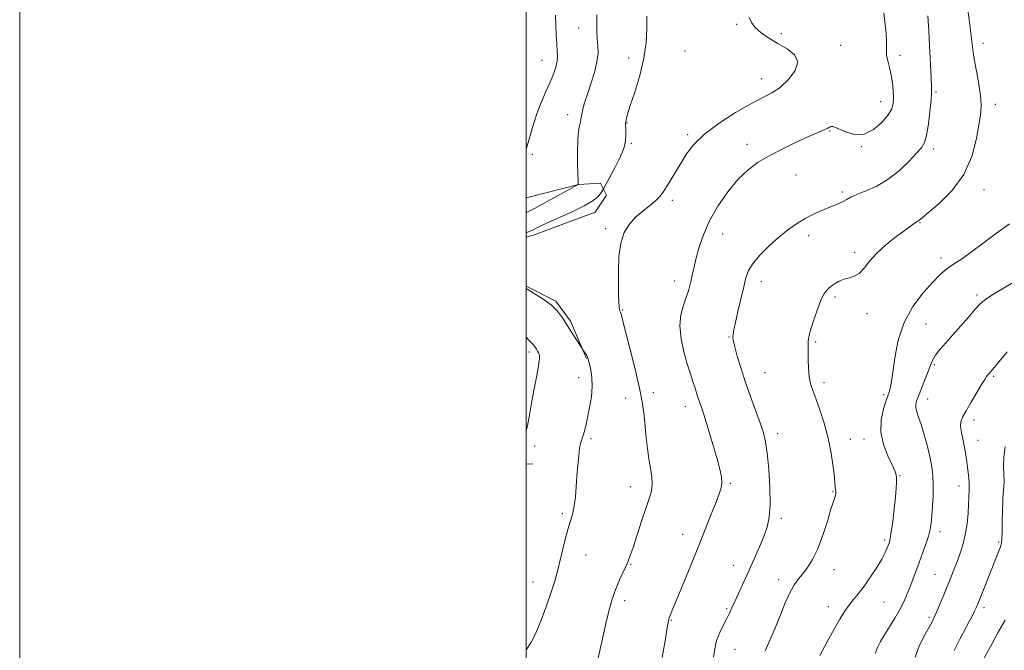
# Model space of a CAD drawing. Extents: x 2067300 to 2070200, y 349800 to 352700.
# Drawn here: x 2067300 to 2067689, y 350179 to 350428 of the extents above; entities that cross this region are included whole.
import ezdxf

# ---------------------------------------------------------------- set-up
doc = ezdxf.new("R2010")
doc.units = 0
doc.header["$MEASUREMENT"] = 0
for name, color, linetype, lineweight in [('32000', 7, 'Continuous', 0), ('DTM HARD BREAKLINE', 7, 'Continuous', 0), ('DTM SPOT ELEVATION', 2, 'Continuous', 13), ('INDEX CONTOUR', 41, 'Continuous', 13), ('INTERMEDIATE CONTOUR', 44, 'Continuous', 0)]:
    doc.layers.add(name, color=color, linetype=linetype, lineweight=lineweight)

msp = doc.modelspace()

# ---------------------------------------------------------------- linework, layer by layer
at = {"layer": '32000', "flags": 128}
for points in [[(2067300, 349800), (2070200, 349800), (2070200, 352700), (2067300, 352700), (2067300, 349800)], [(2067500, 350000), (2070000, 350000), (2070000, 350020.253), (2070000, 350026.954), (2070000, 352500), (2067500, 352500), (2067500, 350000)]]:
    msp.add_lwpolyline(points, dxfattribs=at)
at = {"layer": 'DTM HARD BREAKLINE'}
for points in [[(2067500, 350342.373, 1181.529), (2067502.52, 350343.03, 1181.45), (2067527.15, 350352.26, 1181.23), (2067531.72, 350358.95, 1181.55), (2067529.35, 350363.8, 1182.42), (2067520.57, 350363.26, 1183.99), (2067500.53, 350358.1, 1185.45), (2067500, 350358.115, 1185.495)], [(2067500, 350323.102, 1181.881), (2067511.62, 350317.1, 1181.83), (2067517.4, 350309.25, 1181.75), (2067523.73, 350294.45, 1182.09)], [(2067500, 350252.807, 1183.356), (2067502.58, 350252.86, 1183.24)]]:
    msp.add_polyline3d(points, dxfattribs=at)
at = {"layer": 'DTM SPOT ELEVATION'}
for p in [(2067583.09, 350426.52, 1180.1), (2067520.68, 350424.99, 1184.8), (2067600.67, 350422.84, 1179.8), (2067624.15, 350418.24, 1179.5), (2067680.33, 350418.95, 1173.5), (2067562.67, 350415.97, 1180.8), (2067647.49, 350414.3, 1177.5), (2067506.27, 350412.21, 1186.8), (2067540.42, 350413.18, 1182.6), (2067592.97, 350405.06, 1180.7), (2067661.73, 350399.7, 1175.8), (2067639.97, 350395.96, 1178.7), (2067685.18, 350394.91, 1173.5), (2067516.3, 350390.86, 1184.6), (2067539.82, 350387.52, 1181.9), (2067563.71, 350382.92, 1180.3), (2067619.86, 350384.35, 1177.9), (2067541.45, 350379.54, 1181.8), (2067587.16, 350379.13, 1178.4), (2067502.41, 350375.08, 1185.7), (2067632.32, 350378.13, 1177.9), (2067660.73, 350377.3, 1175.6), (2067606.52, 350366.98, 1177.4), (2067624.76, 350360.3, 1176.3), (2067680.74, 350361.18, 1173.4), (2067557.64, 350357.02, 1179.6), (2067655.47, 350348.09, 1173.9), (2067531.4, 350345.73, 1180.3), (2067577.55, 350343.71, 1177.2), (2067611.47, 350342.96, 1175.4), (2067629.66, 350336.28, 1174.4), (2067663.75, 350334.22, 1172.5), (2067558.61, 350325.04, 1178.6), (2067592.79, 350324.89, 1175.4), (2067621.92, 350318.77, 1173.7), (2067677.99, 350319.56, 1170.3), (2067538.03, 350313.6, 1179.9), (2067634.56, 350312.24, 1173.4), (2067657.86, 350308.09, 1170.8), (2067580.08, 350303, 1176.1), (2067614.26, 350300.96, 1173.8), (2067501.09, 350297.12, 1184.4), (2067661.13, 350292.02, 1169.8), (2067520.63, 350286.9, 1182.7), (2067594.29, 350288.86, 1175.1), (2067684.49, 350287.49, 1167.8), (2067617.53, 350284.93, 1173.6), (2067539.29, 350278.87, 1180.6), (2067550.22, 350280.99, 1179.6), (2067641.09, 350280.23, 1172.3), (2067658.49, 350278.51, 1169.3), (2067562.79, 350275.45, 1178.6), (2067676.77, 350270.17, 1167.6), (2067525.59, 350262.89, 1181.7), (2067599.2, 350264.85, 1175.5), (2067627.98, 350262.54, 1173.4), (2067633.36, 350262.7, 1172.6), (2067678.38, 350262.22, 1167.2), (2067503.25, 350259.99, 1183.6), (2067647.61, 350248.2, 1171.9), (2067541.03, 350243.92, 1180.7), (2067580.56, 350245.12, 1177.8), (2067670.87, 350244.07, 1168.6), (2067621.06, 350241.85, 1174.1), (2067514.22, 350233.25, 1182.3), (2067600.68, 350231.31, 1175.6), (2067561.68, 350225.07, 1178.6), (2067663.29, 350226.07, 1169.5), (2067641.5, 350222.75, 1172.3), (2067686.53, 350222.06, 1166.2), (2067523.6, 350216.91, 1181.2), (2067541.32, 350213.19, 1179.9), (2067581.75, 350212.75, 1176.8), (2067621.52, 350211.07, 1173.3), (2067661.43, 350209.21, 1168.9), (2067502.7, 350206.27, 1182.7), (2067599.7, 350207.15, 1174.5), (2067538.83, 350198.84, 1179.6), (2067619.21, 350196.43, 1172.5), (2067641.17, 350198.33, 1171.1), (2067579.15, 350195.62, 1176.2), (2067659.02, 350192.23, 1168.3), (2067680.65, 350196.03, 1165.6), (2067557.32, 350191.01, 1177.9), (2067582.44, 350179.58, 1175.1)]:
    msp.add_point(p, dxfattribs=at)
at = {"layer": 'INDEX CONTOUR'}
for points in [[(2067528.053, 350174.4989, 1180), (2067529.784, 350182.639, 1180), (2067531.368, 350189.828, 1180), (2067532.555, 350194.683, 1180), (2067533.383, 350197.601, 1180), (2067533.961, 350199.425, 1180), (2067534.417, 350200.915, 1180), (2067534.932, 350202.481, 1180), (2067535.7021, 350204.451, 1180), (2067536.847, 350207.014, 1180), (2067539.356, 350212.382, 1180), (2067540.254, 350214.442, 1180), (2067541.081, 350216.648, 1180), (2067542.168, 350219.873, 1180), (2067545.54, 350230.18, 1180), (2067547.251, 350235.298, 1180), (2067548.573, 350239.157, 1180), (2067549.417, 350242.112, 1180), (2067549.747, 350244.818, 1180), (2067549.57, 350247.814, 1180), (2067549.059, 350251.187, 1180), (2067548.431, 350254.907, 1180), (2067547.861, 350258.928, 1180), (2067547.371, 350263.146, 1180), (2067546.513, 350271.796, 1180), (2067545.8669, 350276.712, 1180), (2067544.747, 350282.786, 1180), (2067543.018, 350290.274, 1180), (2067541.051, 350298.032, 1180), (2067539.344, 350304.57, 1180), (2067538.271, 350308.774, 1180), (2067537.439, 350312.151, 1180), (2067537.243, 350312.767, 1180), (2067537.082, 350313.119, 1180), (2067536.95, 350313.328, 1180), (2067536.841, 350313.539, 1180), (2067536.746, 350314.008, 1180), (2067536.656, 350315.02, 1180), (2067536.5641, 350316.843, 1180), (2067536.474, 350319.683, 1180), (2067536.392, 350323.732, 1180), (2067536.362, 350328.996, 1180), (2067536.586, 350334.751, 1180), (2067537.304, 350340.086, 1180), (2067538.696, 350344.308, 1180), (2067540.698, 350347.584, 1180), (2067543.185, 350350.295, 1180), (2067545.986, 350352.75, 1180), (2067548.757, 350354.968, 1180), (2067551.106, 350356.891, 1180), (2067552.778, 350358.537, 1180), (2067554.06, 350360.208, 1180), (2067555.37, 350362.282, 1180), (2067557.033, 350365.028, 1180), (2067561.091, 350371.786, 1180), (2067563.313, 350375.337, 1180), (2067566.174, 350379.034, 1180), (2067570.327, 350383.046, 1180), (2067576.111, 350387.41, 1180), (2067582.624, 350391.647, 1180), (2067588.652, 350395.146, 1180), (2067596.915, 350399.404, 1180), (2067600.188, 350401.574, 1180), (2067603.515, 350404.631, 1180), (2067606.186, 350408.19, 1180), (2067607.214, 350411.627, 1180), (2067605.937, 350414.465, 1180), (2067602.987, 350416.814, 1180), (2067599.324, 350418.9331, 1180), (2067595.785, 350421.034, 1180), (2067592.735, 350423.136, 1180), (2067590.42, 350425.211, 1180), (2067588.965, 350427.227, 1180), (2067588.019, 350429.137, 1180)], [(2067637.76, 350178.009, 1170), (2067638.612, 350180.305, 1170), (2067639.85, 350182.6719, 1170), (2067641.481, 350185.365, 1170), (2067643.465, 350188.542, 1170), (2067645.563, 350191.974, 1170), (2067647.4841, 350195.333, 1170), (2067649.018, 350198.38, 1170), (2067650.263, 350201.234, 1170), (2067651.394, 350204.101, 1170), (2067652.56, 350207.154, 1170), (2067655.105, 350213.935, 1170), (2067656.467, 350217.614, 1170), (2067657.744, 350221.198, 1170), (2067658.767, 350224.363, 1170), (2067659.422, 350226.943, 1170), (2067659.809, 350229.396, 1170), (2067660.082, 350232.337, 1170), (2067660.355, 350236.175, 1170), (2067660.5829, 350240.486, 1170), (2067660.68, 350244.639, 1170), (2067660.567, 350248.206, 1170), (2067660.18, 350251.559, 1170), (2067659.46, 350255.274, 1170), (2067658.391, 350259.7061, 1170), (2067657.138, 350264.331, 1170), (2067655.909, 350268.404, 1170), (2067654.886, 350271.369, 1170), (2067654.154, 350273.43, 1170), (2067653.771, 350274.981, 1170), (2067653.788, 350276.408, 1170), (2067654.218, 350278.069, 1170), (2067655.068, 350280.313, 1170), (2067657.647, 350286.678, 1170), (2067658.836, 350289.742, 1170), (2067659.678, 350292.09, 1170), (2067660.452, 350293.979, 1170), (2067661.551, 350295.841, 1170), (2067663.282, 350298.045, 1170), (2067665.6211, 350300.699, 1170), (2067668.457, 350303.848, 1170), (2067671.6229, 350307.437, 1170), (2067674.714, 350311, 1170), (2067677.265, 350313.9669, 1170), (2067679.062, 350315.99, 1170), (2067680.89, 350317.592, 1170), (2067683.783, 350319.517, 1170), (2067688.389, 350322.267, 1170), (2067693.806, 350325.379, 1170)]]:
    msp.add_polyline3d(points, dxfattribs=at)
at = {"layer": 'INTERMEDIATE CONTOUR'}
for points in [[(2067500, 350352.208, 1184), (2067500.055, 350352.226, 1184), (2067500.829, 350352.496, 1184), (2067501.124, 350352.624, 1184), (2067502.072, 350353.1211, 1184), (2067504.395, 350354.385, 1184), (2067520.438, 350363.242, 1184), (2067520.465, 350363.376, 1184), (2067520.472, 350363.59, 1184), (2067520.456, 350364.54, 1184), (2067520.28, 350371.142, 1184), (2067520.209, 350376.24, 1184), (2067520.293, 350380.966, 1184), (2067520.598, 350384.341, 1184), (2067521.008, 350386.505, 1184), (2067521.363, 350387.878, 1184), (2067521.552, 350388.866, 1184), (2067521.676, 350389.82, 1184), (2067521.889, 350391.077, 1184), (2067522.3251, 350392.93, 1184), (2067523.052, 350395.5, 1184), (2067524.118, 350398.866, 1184), (2067525.501, 350402.998, 1184), (2067526.895, 350407.436, 1184), (2067527.923, 350411.613, 1184), (2067528.321, 350415.1049, 1184), (2067528.267, 350418.067, 1184), (2067528.051, 350420.8, 1184), (2067527.91, 350423.587, 1184), (2067527.863, 350426.65, 1184), (2067527.875, 350430.199, 1184)], [(2067500, 350377.267, 1186), (2067500.39, 350378.487, 1186), (2067502.857, 350386.995, 1186), (2067504.336, 350391.525, 1186), (2067506.031, 350395.903, 1186), (2067507.7861, 350399.986, 1186), (2067509.398, 350403.662, 1186), (2067510.694, 350406.845, 1186), (2067511.625, 350409.567, 1186), (2067512.175, 350411.891, 1186), (2067512.351, 350413.939, 1186), (2067512.2621, 350416.067, 1186), (2067512.046, 350418.693, 1186), (2067511.819, 350422.101, 1186), (2067511.631, 350426.049, 1186), (2067511.509, 350430.162, 1186)], [(2067500, 350344.264, 1182), (2067500.171, 350344.324, 1182), (2067502.122, 350345.062, 1182), (2067502.413, 350345.203, 1182), (2067503.934, 350346.019, 1182), (2067505.786, 350346.932, 1182), (2067508.879, 350348.346, 1182), (2067513.36, 350350.3049, 1182), (2067518.392, 350352.551, 1182), (2067522.892, 350354.745, 1182), (2067526.024, 350356.611, 1182), (2067527.95, 350358.118, 1182), (2067529.077, 350359.294, 1182), (2067529.762, 350360.172, 1182), (2067530.155, 350360.786, 1182), (2067530.497, 350361.454, 1182), (2067533.163, 350366.392, 1182), (2067534.995, 350369.857, 1182), (2067536.722, 350373.276, 1182), (2067537.987, 350376.0819, 1182), (2067538.782, 350378.412, 1182), (2067539.1849, 350380.583, 1182), (2067539.29, 350382.827, 1182), (2067539.248, 350385.035, 1182), (2067539.226, 350387.018, 1182), (2067539.393, 350388.759, 1182), (2067539.941, 350390.939, 1182), (2067541.068, 350394.416, 1182), (2067542.843, 350399.746, 1182), (2067544.831, 350406.28, 1182), (2067546.468, 350413.071, 1182), (2067547.34, 350419.324, 1182), (2067547.615, 350424.867, 1182), (2067547.608, 350429.682, 1182)], [(2067553.604, 350176.392, 1178), (2067554.799, 350183.038, 1178), (2067555.559, 350187.335, 1178), (2067556.17, 350190.852, 1178), (2067556.317, 350191.523, 1178), (2067556.478, 350192.033, 1178), (2067557.106, 350193.656, 1178), (2067557.92, 350195.696, 1178), (2067559.444, 350199.431, 1178), (2067564.804, 350212.439, 1178), (2067567.877, 350219.973, 1178), (2067570.68, 350226.963, 1178), (2067573.061, 350232.987, 1178), (2067574.927, 350237.738, 1178), (2067576.211, 350241.066, 1178), (2067576.952, 350243.441, 1178), (2067577.2149, 350245.493, 1178), (2067577.05, 350247.808, 1178), (2067576.441, 350250.808, 1178), (2067575.3569, 350254.874, 1178), (2067573.827, 350260.144, 1178), (2067572.131, 350265.773, 1178), (2067570.609, 350270.674, 1178), (2067569.519, 350274.041, 1178), (2067568.256, 350277.743, 1178), (2067567.782, 350279.214, 1178), (2067567.269, 350280.855, 1178), (2067566.636, 350282.841, 1178), (2067565.816, 350285.34, 1178), (2067564.7961, 350288.492, 1178), (2067563.579, 350292.428, 1178), (2067562.238, 350297.173, 1178), (2067561.12, 350302.315, 1178), (2067560.642, 350307.334, 1178), (2067561.073, 350311.792, 1178), (2067562.082, 350315.592, 1178), (2067563.187, 350318.719, 1178), (2067564.014, 350321.216, 1178), (2067564.601, 350323.357, 1178), (2067565.094, 350325.473, 1178), (2067565.6259, 350327.869, 1178), (2067566.283, 350330.731, 1178), (2067567.14, 350334.221, 1178), (2067568.3, 350338.4509, 1178), (2067569.971, 350343.356, 1178), (2067572.39, 350348.825, 1178), (2067575.686, 350354.664, 1178), (2067579.56, 350360.352, 1178), (2067583.607, 350365.285, 1178), (2067587.548, 350369.048, 1178), (2067591.611, 350371.982, 1178), (2067596.149, 350374.618, 1178), (2067601.332, 350377.3401, 1178), (2067606.594, 350379.949, 1178), (2067611.1809, 350382.097, 1178), (2067614.519, 350383.5401, 1178), (2067616.746, 350384.43, 1178), (2067618.174, 350385.022, 1178), (2067619.101, 350385.517, 1178), (2067619.742, 350385.905, 1178), (2067620.298, 350386.127, 1178), (2067620.98, 350386.115, 1178), (2067622.059, 350385.775, 1178), (2067626.438, 350383.855, 1178), (2067629.719, 350382.975, 1178), (2067633.356, 350383.164, 1178), (2067637.027, 350384.947, 1178), (2067640.333, 350387.745, 1178), (2067642.855, 350390.7011, 1178), (2067644.303, 350393.171, 1178), (2067644.897, 350395.35, 1178), (2067644.9839, 350397.643, 1178), (2067644.852, 350400.3519, 1178), (2067644.546, 350403.364, 1178), (2067644.051, 350406.464, 1178), (2067643.388, 350409.441, 1178), (2067642.728, 350412.124, 1178), (2067642.274, 350414.347, 1178), (2067642.16, 350416.065, 1178), (2067642.227, 350417.725, 1178), (2067642.24, 350419.893, 1178), (2067642.027, 350422.984, 1178), (2067641.229, 350431.021, 1178)], [(2067573.935, 350176.477, 1176), (2067574.389, 350179.799, 1176), (2067575.16, 350183.117, 1176), (2067576.373, 350186.331, 1176), (2067577.807, 350189.293, 1176), (2067579.154, 350191.841, 1176), (2067580.207, 350193.931, 1176), (2067581.167, 350195.992, 1176), (2067582.335, 350198.569, 1176), (2067587.985, 350210.8851, 1176), (2067590.0941, 350215.566, 1176), (2067592.06, 350220.075, 1176), (2067593.749, 350224.186, 1176), (2067595.042, 350227.856, 1176), (2067595.891, 350231.778, 1176), (2067596.268, 350236.828, 1176), (2067596.174, 350243.497, 1176), (2067595.747, 350250.735, 1176), (2067595.157, 350257.1041, 1176), (2067594.511, 350261.616, 1176), (2067593.672, 350265.067, 1176), (2067592.441, 350268.702, 1176), (2067588.657, 350279.075, 1176), (2067586.5979, 350284.965, 1176), (2067584.777, 350290.579, 1176), (2067583.314, 350295.445, 1176), (2067582.293, 350299.111, 1176), (2067581.759, 350301.306, 1176), (2067581.587, 350302.471, 1176), (2067581.61, 350303.226, 1176), (2067581.715, 350304.173, 1176), (2067581.993, 350305.836, 1176), (2067582.588, 350308.723, 1176), (2067583.577, 350313.083, 1176), (2067585.855, 350322.827, 1176), (2067586.737, 350326.416, 1176), (2067587.797, 350329.291, 1176), (2067589.5639, 350332.13, 1176), (2067592.394, 350335.4339, 1176), (2067595.951, 350338.979, 1176), (2067599.725, 350342.3621, 1176), (2067603.31, 350345.261, 1176), (2067606.7211, 350347.687, 1176), (2067610.072, 350349.732, 1176), (2067613.427, 350351.474, 1176), (2067616.631, 350352.936, 1176), (2067619.473, 350354.126, 1176), (2067621.797, 350355.067, 1176), (2067623.662, 350355.844, 1176), (2067625.177, 350356.554, 1176), (2067626.522, 350357.294, 1176), (2067628.139, 350358.159, 1176), (2067630.541, 350359.244, 1176), (2067634.066, 350360.661, 1176), (2067638.371, 350362.602, 1176), (2067642.942, 350365.277, 1176), (2067647.3, 350368.738, 1176), (2067651.113, 350372.41, 1176), (2067654.087, 350375.558, 1176), (2067656.038, 350377.748, 1176), (2067657.23, 350379.746, 1176), (2067658.037, 350382.62, 1176), (2067658.759, 350387.0391, 1176), (2067659.387, 350392.095, 1176), (2067659.837, 350396.482, 1176), (2067660.048, 350399.376, 1176), (2067660.045, 350401.869, 1176), (2067659.873, 350405.534, 1176), (2067659.25, 350418.172, 1176), (2067658.944, 350424.1079, 1176), (2067658.723, 350427.84, 1176), (2067658.574, 350429.829, 1176)], [(2067594.324, 350179.076, 1174), (2067598.108, 350187.707, 1174), (2067600.2079, 350192.842, 1174), (2067602.271, 350197.922, 1174), (2067604.183, 350202.229, 1174), (2067605.879, 350205.269, 1174), (2067607.48, 350207.467, 1174), (2067609.154, 350209.472, 1174), (2067611.025, 350211.879, 1174), (2067613.04, 350215.049, 1174), (2067615.103, 350219.284, 1174), (2067617.105, 350224.652, 1174), (2067618.895, 350230.266, 1174), (2067620.307, 350235.005, 1174), (2067621.231, 350238.034, 1174), (2067622.028, 350240.549, 1174), (2067622.167, 350241.166, 1174), (2067622.214, 350241.668, 1174), (2067622.19, 350242.097, 1174), (2067622.119, 350242.496, 1174), (2067622.034, 350242.894, 1174), (2067621.973, 350243.317, 1174), (2067621.948, 350243.889, 1174), (2067621.874, 350245.118, 1174), (2067621.639, 350247.61, 1174), (2067621.14, 350251.763, 1174), (2067620.318, 350257.128, 1174), (2067619.125, 350263.051, 1174), (2067617.564, 350268.915, 1174), (2067615.861, 350274.259, 1174), (2067614.296, 350278.665, 1174), (2067613.09, 350281.906, 1174), (2067612.244, 350284.531, 1174), (2067611.698, 350287.286, 1174), (2067611.394, 350290.67, 1174), (2067611.262, 350294.226, 1174), (2067611.2291, 350297.252, 1174), (2067611.234, 350299.236, 1174), (2067611.265, 350300.428, 1174), (2067611.319, 350301.2671, 1174), (2067611.424, 350302.194, 1174), (2067611.724, 350303.664, 1174), (2067612.395, 350306.132, 1174), (2067613.542, 350309.819, 1174), (2067614.981, 350314.004, 1174), (2067616.462, 350317.732, 1174), (2067617.7959, 350320.286, 1174), (2067619.057, 350321.9, 1174), (2067620.387, 350323.047, 1174), (2067621.896, 350324.102, 1174), (2067623.589, 350325.056, 1174), (2067625.441, 350325.8, 1174), (2067627.418, 350326.318, 1174), (2067629.442, 350326.951, 1174), (2067631.426, 350328.129, 1174), (2067633.352, 350330.1629, 1174), (2067635.498, 350332.874, 1174), (2067638.213, 350335.963, 1174), (2067641.676, 350339.1309, 1174), (2067645.395, 350342.092, 1174), (2067648.71, 350344.56, 1174), (2067652.68, 350347.469, 1174), (2067653.66, 350348.161, 1174), (2067654.268, 350348.554, 1174), (2067654.647, 350348.78, 1174), (2067654.922, 350348.962, 1174), (2067656.4041, 350350.221, 1174), (2067658.882, 350352.2751, 1174), (2067663.105, 350355.853, 1174), (2067668.135, 350360.875, 1174), (2067672.711, 350367.138, 1174), (2067675.859, 350374.297, 1174), (2067677.739, 350381.412, 1174), (2067678.8001, 350387.399, 1174), (2067679.406, 350391.563, 1174), (2067679.597, 350394.754, 1174), (2067679.329, 350398.215, 1174), (2067678.615, 350402.8201, 1174), (2067677.695, 350407.989, 1174), (2067676.863, 350412.778, 1174), (2067676.331, 350416.527, 1174), (2067675.973, 350419.719, 1174), (2067675.58, 350423.12, 1174), (2067674.994, 350427.32, 1174), (2067674.273, 350432.202, 1174)], [(2067615.845, 350177.116, 1172), (2067618.787, 350182.528, 1172), (2067621.571, 350187.623, 1172), (2067623.796, 350191.562, 1172), (2067625.617, 350194.527, 1172), (2067627.327, 350196.952, 1172), (2067629.174, 350199.2481, 1172), (2067631.2239, 350201.721, 1172), (2067633.499, 350204.6531, 1172), (2067635.963, 350208.188, 1172), (2067638.351, 350211.914, 1172), (2067640.343, 350215.28, 1172), (2067641.705, 350217.856, 1172), (2067642.543, 350219.702, 1172), (2067643.048, 350220.995, 1172), (2067643.398, 350222.012, 1172), (2067643.717, 350223.417, 1172), (2067644.113, 350225.969, 1172), (2067644.655, 350230.12, 1172), (2067645.248, 350235.075, 1172), (2067645.761, 350239.728, 1172), (2067646.087, 350243.214, 1172), (2067646.228, 350245.625, 1172), (2067646.212, 350247.292, 1172), (2067646.0279, 350248.595, 1172), (2067645.507, 350250.101, 1172), (2067644.438, 350252.429, 1172), (2067642.767, 350256.007, 1172), (2067641.055, 350260.513, 1172), (2067640.02, 350265.438, 1172), (2067640.156, 350270.282, 1172), (2067641.065, 350274.588, 1172), (2067642.124, 350277.909, 1172), (2067643.261, 350281.163, 1172), (2067643.542, 350282.073, 1172), (2067643.836, 350283.281, 1172), (2067644.214, 350285.422, 1172), (2067644.729, 350289.143, 1172), (2067645.492, 350294.812, 1172), (2067646.834, 350301.6819, 1172), (2067649.148, 350308.726, 1172), (2067652.62, 350315.061, 1172), (2067656.632, 350320.376, 1172), (2067660.361, 350324.505, 1172), (2067663.195, 350327.382, 1172), (2067665.369, 350329.344, 1172), (2067667.325, 350330.828, 1172), (2067669.487, 350332.262, 1172), (2067672.196, 350334.044, 1172), (2067675.774, 350336.558, 1172), (2067680.388, 350340.02, 1172), (2067685.594, 350343.948, 1172), (2067690.794, 350347.688, 1172)], [(2067500, 350179.428, 1182), (2067500.399, 350180.012, 1182), (2067501.8859, 350182.383, 1182), (2067503.717, 350185.982, 1182), (2067505.854, 350191.095, 1182), (2067508.012, 350196.865, 1182), (2067509.841, 350202.148, 1182), (2067511.106, 350206.15, 1182), (2067512.019, 350209.469, 1182), (2067514.018, 350217.559, 1182), (2067515.262, 350222.46, 1182), (2067516.469, 350226.943, 1182), (2067517.498, 350230.437, 1182), (2067518.323, 350233.344, 1182), (2067518.945, 350236.311, 1182), (2067519.38, 350239.838, 1182), (2067519.701, 350243.838, 1182), (2067519.996, 350248.078, 1182), (2067520.331, 350252.291, 1182), (2067520.698, 350256.086, 1182), (2067521.066, 350259.041, 1182), (2067521.42, 350260.911, 1182), (2067521.796, 350262.168, 1182), (2067522.243, 350263.46, 1182), (2067522.8, 350265.33, 1182), (2067523.464, 350267.897, 1182), (2067524.22, 350271.171, 1182), (2067525.023, 350275.093, 1182), (2067525.695, 350279.314, 1182), (2067526.029, 350283.416, 1182), (2067525.8909, 350287.033, 1182), (2067525.456, 350290.011, 1182), (2067524.975, 350292.249, 1182), (2067524.631, 350293.72, 1182), (2067524.352, 350294.684, 1182), (2067523.999, 350295.471, 1182), (2067523.483, 350296.33, 1182), (2067522.909, 350297.178, 1182), (2067522.128, 350298.273, 1182), (2067521.7629, 350298.829, 1182), (2067516.071, 350307.761, 1182), (2067514.241, 350310.552, 1182), (2067512.284, 350313.13, 1182), (2067509.934, 350315.516, 1182), (2067507.07, 350317.7, 1182), (2067504.149, 350319.571, 1182), (2067501.772, 350320.992, 1182), (2067500.37, 350321.881, 1182), (2067500, 350322.152, 1182)], [(2067500, 350266.027, 1184), (2067500.45, 350267.888, 1184), (2067501.386, 350272.958, 1184), (2067502.343, 350278.43, 1184), (2067503.368, 350283.817, 1184), (2067504.314, 350288.622, 1184), (2067504.988, 350292.346, 1184), (2067505.25, 350294.663, 1184), (2067505.172, 350295.94, 1184), (2067504.88, 350296.716, 1184), (2067504.49, 350297.433, 1184), (2067504.065, 350298.139, 1184), (2067503.303, 350299.325, 1184), (2067502.958, 350299.784, 1184), (2067502.564, 350300.186, 1184), (2067502.027, 350300.637, 1184), (2067501.121, 350301.557, 1184), (2067500, 350302.939, 1184)], [(2067653.514, 350176.502, 1168), (2067655.109, 350180.893, 1168), (2067656.996, 350184.717, 1168), (2067659.983, 350189.998, 1168), (2067660.964, 350191.929, 1168), (2067662, 350194.243, 1168), (2067663.33, 350197.413, 1168), (2067664.839, 350201.102, 1168), (2067667.614, 350208.008, 1168), (2067668.7879, 350210.978, 1168), (2067669.952, 350213.973, 1168), (2067671.1759, 350217.242, 1168), (2067672.353, 350220.856, 1168), (2067673.333, 350224.842, 1168), (2067674.004, 350229.1371, 1168), (2067674.41, 350233.339, 1168), (2067674.634, 350236.957, 1168), (2067674.749, 350239.622, 1168), (2067674.846, 350242.635, 1168), (2067674.894, 350243.46, 1168), (2067674.914, 350244.26, 1168), (2067674.852, 350245.402, 1168), (2067674.6721, 350247.158, 1168), (2067674.404, 350249.407, 1168), (2067673.766, 350254.537, 1168), (2067673.389, 350257.205, 1168), (2067672.91, 350259.935, 1168), (2067672.3189, 350262.697, 1168), (2067671.772, 350265.324, 1168), (2067671.47, 350267.611, 1168), (2067671.599, 350269.485, 1168), (2067672.278, 350271.383, 1168), (2067673.617, 350273.875, 1168), (2067675.615, 350277.291, 1168), (2067677.848, 350281.019, 1168), (2067679.786, 350284.208, 1168), (2067681.0381, 350286.228, 1168), (2067681.765, 350287.338, 1168), (2067682.268, 350288.02, 1168), (2067682.838, 350288.724, 1168), (2067689.878, 350297.071, 1168)], [(2067668.92, 350179.181, 1166), (2067671.137, 350183.604, 1166), (2067674.894, 350190.626, 1166), (2067676.132, 350192.986, 1166), (2067677.013, 350194.722, 1166), (2067677.642, 350196.05, 1166), (2067678.278, 350197.551, 1166), (2067679.216, 350199.893, 1166), (2067684.044, 350212.008, 1166), (2067685.428, 350215.4469, 1166), (2067686.471, 350218.095, 1166), (2067687.181, 350220.08, 1166), (2067687.584, 350221.624, 1166), (2067687.767, 350223.3361, 1166), (2067687.8351, 350225.92, 1166), (2067687.882, 350229.802, 1166), (2067687.957, 350234.289, 1166), (2067688.1001, 350238.407, 1166), (2067688.325, 350241.45, 1166), (2067688.539, 350243.77, 1166), (2067688.62, 350245.988, 1166), (2067688.51, 350248.621, 1166), (2067688.403, 350251.78, 1166), (2067688.55, 350255.477, 1166), (2067689.12, 350259.62, 1166)], [(2067679.874, 350174.491, 1164), (2067683.9079, 350181.952, 1164), (2067686.368, 350186.444, 1164), (2067689.024, 350191.175, 1164)]]:
    msp.add_polyline3d(points, dxfattribs=at)

doc.saveas('drawing.dxf')
